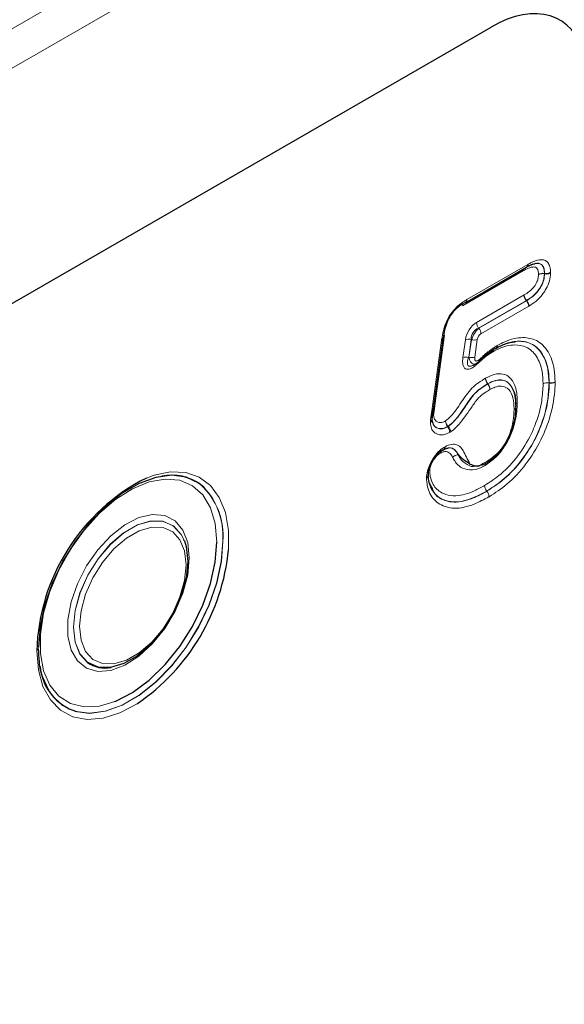
# Model space of a CAD drawing. Units: millimetres. Extents: x 0 to 420, y 0 to 297.
# Drawn here: x 140 to 155, y 76 to 102 of the extents above; entities that cross this region are included whole.
import ezdxf

# ---------------------------------------------------------------- set-up
doc = ezdxf.new("R2010")
doc.units = ezdxf.units.MM

msp = doc.modelspace()

# ---------------------------------------------------------------- linework, layer by layer
at = {"color": 8, "linetype": 'Continuous', "lineweight": 18}
for p, q in [((78.2155, 66.1023), (195.831, 134.0002)), ((196.2777, 133.1987), (78.6623, 65.3008)), ((122.3137, 84.1983), (152.6263, 101.6974)), ((151.9822, 94.3968), (153.6129, 95.3381)), ((153.6181, 95.341), (153.6129, 95.3381)), ((153.495, 95.1704), (151.8644, 94.229)), ((154.0549, 95.0966), (154.0606, 95.0957)), ((154.0605, 95.0841), (154.0549, 95.0849)), ((154.0606, 95.0957), (154.0605, 95.0841)), ((154.2185, 95.1028), (154.2187, 95.126)), ((152.2363, 93.7812), (153.513, 94.5182)), ((151.9822, 94.3968), (151.9766, 94.3934)), ((153.5721, 94.3697), (152.2934, 93.6315)), ((152.2988, 93.6281), (153.5757, 94.3652)), ((153.6347, 94.2167), (152.3559, 93.4784)), ((151.3821, 93.4438), (151.1218, 91.5554)), ((152.2934, 93.6315), (152.2988, 93.6281)), ((151.0384, 91.4108), (151.2988, 93.2998)), ((151.2996, 93.3055), (151.2988, 93.2998)), ((151.8715, 92.8408), (151.9377, 93.3188)), ((152.0944, 93.3233), (152.0282, 92.8452)), ((152.0344, 92.8484), (152.0997, 93.3198)), ((152.0997, 93.3198), (152.0944, 93.3233)), ((152.2564, 93.3243), (152.1911, 92.8528)), ((152.0282, 92.8452), (152.0344, 92.8484)), ((152.5374, 92.1327), (152.5339, 92.1373)), ((152.5383, 92.1397), (152.5418, 92.1352)), ((154.1784, 92.1648), (154.1841, 92.164)), ((154.1841, 92.158), (154.1784, 92.1589)), ((154.1841, 92.164), (154.1841, 92.158)), ((154.3422, 92.18), (154.3423, 92.1919)), ((151.0032, 91.1364), (151.0028, 91.1015)), ((151.4642, 90.9862), (151.4606, 90.9907)), ((151.4793, 90.9953), (151.4642, 90.9862)), ((151.4757, 90.9998), (151.4793, 90.9953)), ((151.5154, 90.8333), (151.5457, 90.8514)), ((151.3967, 90.4521), (151.3793, 90.442)), ((151.7469, 90.2361), (151.7524, 90.2362)), ((151.7561, 90.2345), (151.7478, 90.2343)), ((152.5142, 89.2615), (152.5107, 89.266)), ((152.5132, 89.2674), (152.5167, 89.2629)), ((152.5167, 89.2629), (152.5142, 89.2615)), ((152.5707, 89.1114), (152.5757, 89.1144))]:
    msp.add_line(p, q, dxfattribs=at)
at = {"color": 7, "linetype": 'Continuous', "lineweight": 25}
for p, q in [((122.3137, 84.1983), (152.6263, 101.6974)), ((151.9477, 94.3205), (153.5784, 95.2618)), ((153.5757, 94.3652), (153.5721, 94.3697)), ((151.5055, 93.9057), (151.541, 93.9689)), ((151.0856, 91.4561), (151.3461, 93.3451)), ((152.2907, 92.7354), (152.6365, 93.0131)), ((152.1566, 92.6392), (152.2307, 92.6769)), ((152.3176, 92.7437), (152.3199, 92.7457)), ((151.0733, 91.0792), (151.0502, 91.1594)), ((151.353, 90.371), (151.3559, 90.3723)), ((152.264, 89.9346), (152.3373, 89.9463)), ((143.8142, 89.6654), (143.8099, 89.6647)), ((151.0542, 89.337), (151.0332, 89.3807)), ((144.411, 87.9314), (144.4001, 87.9588)), ((144.4125, 87.9274), (144.411, 87.9314)), ((142.4523, 84.5385), (142.4565, 84.5392)), ((140.775, 83.9397), (140.6234, 84.2693)), ((140.6507, 84.1922), (140.6522, 84.1882))]:
    msp.add_line(p, q, dxfattribs=at)
at = {"color": 7, "linetype": 'Continuous', "lineweight": 25, "flags": 128}
for points in [[(151.9223, 94.3114), (151.9345, 94.3141), (151.9448, 94.3188)], [(153.2911, 91.5169), (153.29, 91.5271), (153.2862, 91.5395)], [(144.9345, 89.3666), (144.8008, 89.4738), (144.464, 89.6339), (144.0764, 89.6873), (143.6514, 89.632), (143.2033, 89.4701), (142.7475, 89.207), (142.2994, 88.8516), (141.8744, 88.4161), (141.4868, 87.9152), (141.15, 87.3662), (140.8753, 86.7875), (140.6721, 86.1991), (140.5474, 85.6208), (140.5053, 85.0724), (140.5053, 85.0713)], [(142.5556, 83.6245), (142.5778, 83.6335), (143.0273, 83.8682), (143.4727, 84.1993), (143.898, 84.6147), (144.2877, 85.0995), (144.6277, 85.6361), (144.9059, 86.2052), (145.1121, 86.786), (145.2389, 87.3578), (145.2816, 87.8998)], [(144.4125, 87.9274), (144.459, 87.7771), (144.5034, 87.3804)], [(144.5034, 87.3804), (144.459, 86.9325), (144.3284, 86.4594), (144.1191, 85.9885), (143.8434, 85.5473), (143.5172, 85.1613), (143.1596, 84.853), (142.7912, 84.6404), (142.4336, 84.5357), (142.1074, 84.5451), (141.8317, 84.668), (141.8304, 84.6689)], [(140.6522, 84.1882), (140.6721, 84.1383), (140.7809, 83.9221)]]:
    msp.add_lwpolyline(points, dxfattribs=at)
at = {"color": 8, "linetype": 'Continuous', "lineweight": 18, "flags": 128}
for points in [[(151.0976, 91.5429), (151.1078, 91.5492), (151.1218, 91.5554)], [(143.3954, 89.6141), (143.6047, 89.6902), (144.0431, 89.7788), (144.449, 89.7609), (144.8093, 89.6371), (145.1126, 89.4113), (145.349, 89.0908), (145.511, 88.686), (145.5933, 88.2098), (145.5945, 87.6936)], [(145.2816, 87.8998), (145.2389, 88.3924), (145.1121, 88.8178), (144.9059, 89.1606), (144.6277, 89.4085), (144.2877, 89.5524), (143.898, 89.5873), (143.4727, 89.5117), (143.0273, 89.3286), (142.5778, 89.0444), (142.1405, 88.6694), (141.7312, 88.2172), (141.3647, 87.7042), (141.0541, 87.1489), (140.8109, 86.5713), (140.6436, 85.9924), (140.5585, 85.433), (140.5585, 84.9133), (140.6436, 84.4523), (140.8109, 84.0664), (141.0541, 83.7697), (141.3647, 83.5729), (141.7312, 83.4831), (142.1405, 83.5035), (142.5556, 83.6245)], [(144.5458, 87.475), (144.5019, 87.0152), (144.3723, 86.5295), (144.1642, 86.044), (143.8887, 85.5848), (143.5608, 85.1768), (143.1979, 84.8419), (142.8199, 84.5982), (142.4469, 84.4588), (142.0991, 84.4313), (141.7953, 84.5171), (141.5519, 84.7116), (141.3819, 85.0043), (141.2946, 85.3794), (141.2946, 85.8168), (141.3819, 86.2927), (141.5519, 86.7817), (141.7953, 87.2572), (142.0991, 87.6938), (142.4469, 88.0678), (142.8199, 88.359), (143.1979, 88.5519), (143.5608, 88.6359), (143.8887, 88.6066), (144.1642, 88.4655), (144.3723, 88.2202), (144.5019, 87.884), (144.5458, 87.475)], [(144.4001, 87.9588), (144.3267, 88.1037), (144.1172, 88.3333), (143.8411, 88.4563), (143.5144, 88.4657), (143.1563, 88.3609), (142.7874, 88.148), (142.4293, 87.8393), (142.1026, 87.4528), (141.8265, 87.0109), (141.617, 86.5394), (141.4862, 86.0656), (141.4417, 85.617), (141.4862, 85.2199), (141.617, 84.8971), (141.8183, 84.6736)], [(141.8304, 84.6689), (141.6224, 84.8973), (141.4918, 85.2196), (141.4474, 85.6162), (141.4918, 86.0641), (141.6224, 86.5373), (141.8317, 87.0081), (142.1074, 87.4494), (142.4336, 87.8354), (142.7912, 88.1436), (143.1596, 88.3563), (143.5172, 88.4609), (143.8434, 88.4516), (144.1191, 88.3287), (144.3284, 88.0994), (144.4125, 87.9274)], [(141.6056, 85.6416), (141.647, 85.2711), (141.769, 84.9701), (141.9644, 84.756), (142.2219, 84.6412), (142.5265, 84.6325), (142.8605, 84.7302), (143.2045, 84.9288), (143.5386, 85.2167), (143.8432, 85.5772), (144.1007, 85.9892), (144.2961, 86.429), (144.4181, 86.8708), (144.4595, 87.2891), (144.4181, 87.6595), (144.2961, 87.9605), (144.1007, 88.1747), (143.8432, 88.2894), (143.5386, 88.2982), (143.2045, 88.2004), (142.8605, 88.0019), (142.5265, 87.714), (142.2219, 87.3535), (141.9644, 86.9414), (141.769, 86.5017), (141.647, 86.0598), (141.6056, 85.6416)], [(140.7809, 83.9221), (140.8753, 83.7844), (141.15, 83.5229), (141.4868, 83.3628), (141.8744, 83.3094), (142.2994, 83.3646), (142.7475, 83.5265), (143.2033, 83.7897), (143.6514, 84.1451), (144.0764, 84.5806), (144.464, 85.0814), (144.8008, 85.6305), (145.0755, 86.2091), (145.2787, 86.7976), (145.4034, 87.3759), (145.4455, 87.9243)], [(145.4398, 87.9251), (145.3978, 87.3772), (145.2732, 86.7994), (145.0702, 86.2114), (144.7957, 85.6333), (144.4591, 85.0847), (144.0719, 84.5843), (143.6472, 84.1491), (143.1996, 83.7941), (142.7441, 83.5312), (142.2965, 83.3694), (141.8718, 83.3142), (141.5254, 83.3562)], [(143.1582, 83.5724), (143.1479, 83.5659), (142.6874, 83.3239), (142.238, 83.183), (141.8142, 83.1475), (141.4295, 83.2186), (141.0963, 83.3941), (140.8254, 83.6683), (140.6254, 84.0325), (140.5027, 84.4748), (140.4614, 84.9811)]]:
    msp.add_lwpolyline(points, dxfattribs=at)
at = {"color": 8, "linetype": 'Continuous', "lineweight": 18}
for centre, radius, start, end in [((153.5288, 95.3302), 0.0844, 305.92705, 5.38513), ((153.5307, 95.3351), 0.0876, 304.49709, 3.90265), ((153.6075, 95.1712), 0.1124, 154.17754, 180.4189), ((153.604, 95.1738), 0.109, 155.2005, 181.76716), ((154.0202, 94.8501), 0.2489, 81.98619, 119.71353), ((154.0054, 94.8251), 0.2645, 79.23178, 114.23709), ((153.5857, 95.0934), 0.4692, 358.96503, 0.38623), ((154.11, 95.344), 0.2645, 259.23229, 294.23814), ((154.0953, 95.3422), 0.2489, 261.9856, 299.71241), ((151.9575, 94.2369), 0.0935, 146.77082, 184.83136), ((151.9638, 94.2339), 0.0995, 146.10383, 182.78299), ((151.8965, 94.3834), 0.0807, 306.78238, 7.12018), ((152.4911, 93.7928), 0.2551, 182.60338, 219.20269), ((152.1011, 93.4668), 0.2551, 2.60338, 39.20269), ((151.2843, 93.3623), 0.0642, 283.11044, 344.43319), ((151.2875, 93.366), 0.0617, 281.36942, 343.06947), ((152.024, 93.0413), 0.2906, 75.99051, 107.28003), ((152.1701, 93.6018), 0.2906, 255.99051, 287.28003), ((151.9578, 92.5633), 0.2906, 75.99051, 107.28003), ((152.1048, 93.1303), 0.2906, 255.99051, 287.28003), ((152.2791, 92.7736), 0.0494, 325.67105, 29.29629), ((152.7525, 91.7537), 0.4415, 119.01622, 119.67063), ((152.756, 91.7492), 0.4415, 119.01436, 119.6689), ((152.3394, 91.9698), 0.2564, 3.07866, 39.44231), ((152.3455, 91.9805), 0.25, 0.72113, 38.24131), ((154.1408, 91.9158), 0.2518, 81.4072, 118.59001), ((154.1333, 91.9031), 0.2597, 79.99726, 115.79409), ((153.7142, 92.1632), 0.4642, 359.46395, 0.19846), ((154.2217, 92.413), 0.2518, 261.40718, 298.58998), ((154.2292, 92.4138), 0.2597, 259.99727, 295.79411), ((151.0238, 91.4733), 0.0642, 283.11102, 344.4344), ((151.126, 91.2137), 0.0952, 113.03432, 143.60338), ((151.15, 91.201), 0.1175, 121.41267, 146.83634), ((153.2086, 91.521), 0.0826, 294.09236, 357.10289), ((153.2107, 91.5203), 0.0811, 292.9449, 352.53229), ((150.964, 91.1798), 0.0874, 296.37794, 359.3034), ((150.9795, 91.2056), 0.0732, 288.94554, 350.49502), ((151.6562, 91.1412), 0.2468, 179.43975, 217.57554), ((151.6781, 91.1803), 0.2712, 187.77619, 221.73902), ((151.2208, 91.4105), 0.4835, 299.73901, 301.83083), ((151.2686, 90.8358), 0.2468, 359.44212, 37.57681), ((151.277, 90.8147), 0.2712, 7.77313, 41.73759), ((151.3706, 90.2878), 0.1002, 154.10035, 184.53866), ((151.3769, 90.2808), 0.1062, 146.13011, 180.47708), ((151.3013, 90.4308), 0.0788, 308.2612, 8.21124), ((151.3079, 90.4472), 0.0889, 302.65921, 3.14875), ((151.8583, 90.2936), 0.1253, 207.30721, 208.20474), ((143.6022, 88.0765), 1.8439, 355.29029, 47.25169), ((143.5599, 88.0679), 1.8911, 355.64562, 43.37331), ((152.7081, 89.4259), 0.2541, 182.23785, 219.01754), ((152.7116, 89.4322), 0.2579, 183.60539, 219.70637), ((152.2764, 89.6701), 0.4671, 300.10288, 300.45975), ((152.3168, 89.1015), 0.2541, 2.23786, 39.01754), ((152.3183, 89.0982), 0.2579, 3.60538, 39.70636)]:
    msp.add_arc(centre, radius, start, end, dxfattribs=at)
at = {"color": 7, "linetype": 'Continuous', "lineweight": 25}
for centre, radius, start, end in [((151.8983, 94.3888), 0.0843, 305.54889, 5.41639), ((151.3068, 93.3534), 0.04, 352.21228, 29.65822), ((153.1245, 91.5137), 0.1667, 358.65035, 1.10285), ((151.0021, 91.1955), 0.0496, 357.72967, 25.98091), ((151.322, 90.4143), 0.0534, 275.09703, 301.74836), ((145.8255, 84.8297), 5.3662, 116.92632, 178.38356), ((144.071, 88.3851), 1.306, 53.1763, 101.53123), ((139.9706, 88.2375), 5.6501, 304.34454, 354.47608), ((141.943, 84.6933), 1.4007, 185.3566, 252.65403), ((142.2938, 85.3499), 0.8268, 234.89189, 281.05039)]:
    msp.add_arc(centre, radius, start, end, dxfattribs=at)
msp.add_ellipse((152.6084, 98.689), major_axis=(1.8683, 3.1908), ratio=0.5734278, start_param=5.7677662, end_param=7.072191, dxfattribs=at)
at = {"color": 8, "linetype": 'Continuous', "lineweight": 18}
for centre, major_axis, ratio, start_param, end_param in [((152.6084, 98.689), (1.8683, 3.1908), 0.5734278, 5.7677662, 7.072191), ((152.3283, 93.358), (0.2221, 0.4498), 0.7293015, 0.8295388, 1.9984492), ((152.4462, 93.29), (-0.2506, 0.2849), 0.8681557, 5.9397868, 7.1086972), ((152.2688, 93.4054), (0.173, 0.2851), 0.3426425, 0.9052163, 2.0741267), ((152.3866, 93.3374), (0.074, 0.1499), 0.7293015, 0.8295388, 1.9984492), ((139.8422, 56.3588), (8.5311, 18.0883), 0.5105004, 5.5356326, 6.9175458)]:
    msp.add_ellipse(centre, major_axis=major_axis, ratio=ratio, start_param=start_param, end_param=end_param, dxfattribs=at)
for points, knots in [([(153.8968, 95.0663), (153.8966, 95.0728), (153.895, 95.1163), (153.8864, 95.1867), (153.8461, 95.2497), (153.7813, 95.2732), (153.683, 95.2625), (153.5823, 95.2184), (153.5142, 95.1809), (153.495, 95.1704)], [0, 0, 0, 0, 0.03082018, 0.20378757, 0.34366633, 0.46825099, 0.63880418, 0.898554, 1, 1, 1, 1]), ([(153.6181, 95.341), (153.6482, 95.3576), (153.7506, 95.4136), (153.894, 95.4658), (154.0346, 95.4654), (154.1323, 95.4182), (154.1983, 95.3125), (154.2159, 95.2018), (154.2183, 95.1365), (154.2187, 95.126)], [0, 0, 0, 0, 0.10390865, 0.35217789, 0.49318844, 0.64007927, 0.80106203, 0.96811815, 1, 1, 1, 1]), ([(153.7995, 95.3565), (153.833, 95.3617), (153.8988, 95.372), (153.9826, 95.3375), (154.0398, 95.2519), (154.0526, 95.1584), (154.0547, 95.1034), (154.0549, 95.0966)], [0, 0, 0, 0, 0.226294, 0.4447569, 0.6888669, 0.9611161, 1, 1, 1, 1]), ([(154.0606, 95.0957), (154.0603, 95.1056), (154.0583, 95.1598), (154.0448, 95.2487), (153.994, 95.3325), (153.9171, 95.3655), (153.8558, 95.3737), (153.8191, 95.3607), (153.8148, 95.3592)], [0, 0, 0, 0, 0.0570016, 0.3118719, 0.545868, 0.7566626, 0.9718536, 1, 1, 1, 1]), ([(153.513, 94.5182), (153.5585, 94.5464), (153.6447, 94.5998), (153.7594, 94.708), (153.8309, 94.8157), (153.8746, 94.913), (153.8937, 94.9932), (153.896, 95.0455), (153.8968, 95.0663)], [0, 0, 0, 0, 0.2530349, 0.4800751, 0.6574237, 0.7536381, 0.9019297, 1, 1, 1, 1]), ([(154.0549, 95.0849), (154.0537, 95.0606), (154.0503, 94.9904), (154.0239, 94.8818), (153.9627, 94.7449), (153.8677, 94.6011), (153.7254, 94.4653), (153.6229, 94.4014), (153.5721, 94.3697)], [0, 0, 0, 0, 0.0892827, 0.257892, 0.3613302, 0.5538398, 0.7789054, 1, 1, 1, 1]), ([(153.5757, 94.3652), (153.6322, 94.4006), (153.7401, 94.4681), (153.8786, 94.6067), (153.9787, 94.7601), (154.0479, 94.923), (154.0562, 95.0287), (154.0605, 95.0841)], [0, 0, 0, 0, 0.2445075, 0.4672482, 0.6240905, 0.8030693, 1, 1, 1, 1]), ([(154.2185, 95.1028), (154.2185, 95.101), (154.2153, 95.0347), (154.199, 94.8981), (154.1142, 94.6951), (153.9878, 94.5016), (153.8231, 94.3354), (153.6976, 94.2563), (153.6347, 94.2167)], [0, 0, 0, 0, 0.0054131, 0.199183, 0.3883787, 0.5538786, 0.7764663, 1, 1, 1, 1]), ([(151.2996, 93.3055), (151.3012, 93.3158), (151.3248, 93.4691), (151.3757, 93.6994), (151.5189, 93.9825), (151.6824, 94.1862), (151.8431, 94.3121), (151.9494, 94.3769), (151.9766, 94.3934)], [0, 0, 0, 0, 0.0246661, 0.3671245, 0.523315, 0.683066, 0.9189547, 1, 1, 1, 1]), ([(152.3222, 92.7978), (152.4056, 92.8745), (152.5594, 93.0162), (152.7197, 93.1174), (152.7931, 93.1638)], [0, 0, 0, 0, 0.541711, 1, 1, 1, 1]), ([(154.0203, 92.1369), (154.0151, 92.2522), (154.0023, 92.5349), (153.8609, 92.8955), (153.5996, 93.1394), (153.2459, 93.2058), (152.9283, 93.1322), (152.7288, 93.0248), (152.6743, 92.9955)], [0, 0, 0, 0, 0.1412036, 0.3462433, 0.5525436, 0.7245943, 0.924747, 1, 1, 1, 1]), ([(152.7319, 93.0794), (152.79, 93.1107), (153.0044, 93.226), (153.3461, 93.3053), (153.7271, 93.2335), (154.0078, 92.9719), (154.1588, 92.5869), (154.1728, 92.2866), (154.1784, 92.1648)], [0, 0, 0, 0, 0.0748272, 0.2762351, 0.4493021, 0.6564424, 0.8607171, 1, 1, 1, 1]), ([(154.1841, 92.164), (154.1799, 92.2703), (154.1685, 92.5605), (154.0295, 92.9478), (153.7504, 93.2257), (153.3683, 93.3072), (153.0191, 93.2316), (152.799, 93.1138), (152.7355, 93.0798)], [0, 0, 0, 0, 0.121073, 0.3303464, 0.5398651, 0.7168554, 0.9182813, 1, 1, 1, 1]), ([(152.7931, 93.1638), (152.8606, 93.1999), (153.096, 93.3257), (153.4699, 93.4067), (153.8791, 93.3192), (154.1774, 93.0226), (154.3253, 92.6109), (154.3377, 92.3037), (154.3423, 92.1919)], [0, 0, 0, 0, 0.0814221, 0.2838825, 0.4618434, 0.6719732, 0.8805379, 1, 1, 1, 1]), ([(152.2653, 92.676), (152.2433, 92.6558), (152.1836, 92.6013), (152.0943, 92.545), (152.0051, 92.5213), (151.9385, 92.5353), (151.889, 92.5891), (151.859, 92.6902), (151.8669, 92.785), (151.8715, 92.8408)], [0, 0, 0, 0, 0.10494317, 0.28401818, 0.40016216, 0.52221396, 0.64392206, 0.79083224, 1, 1, 1, 1]), ([(152.0282, 92.8452), (152.014, 92.8032), (151.9908, 92.7338), (151.9913, 92.6589), (152.0075, 92.6283), (152.0266, 92.6132), (152.045, 92.6079), (152.08, 92.6096), (152.1139, 92.618), (152.1425, 92.636), (152.1508, 92.6412)], [0, 0, 0, 0, 0.3004442, 0.4954568, 0.6109997, 0.6452763, 0.750272, 0.792262, 0.9397142, 1, 1, 1, 1]), ([(152.2289, 92.6808), (152.2163, 92.6749), (152.1895, 92.6622), (152.1481, 92.6671), (152.1094, 92.6891), (152.0729, 92.7328), (152.0479, 92.7881), (152.0379, 92.8328), (152.0344, 92.8484)], [0, 0, 0, 0, 0.1513276, 0.3214397, 0.4934526, 0.6539699, 0.8792438, 1, 1, 1, 1]), ([(152.1911, 92.8528), (152.1901, 92.8437), (152.1873, 92.8187), (152.1905, 92.7863), (152.2031, 92.7608), (152.2215, 92.7485), (152.2474, 92.7485), (152.2824, 92.7631), (152.3075, 92.785), (152.3222, 92.7978)], [0, 0, 0, 0, 0.1024408, 0.2821301, 0.4013763, 0.5244325, 0.6472315, 0.7929517, 1, 1, 1, 1]), ([(152.4803, 92.289), (152.559, 92.3278), (152.7199, 92.4073), (152.9315, 92.4167), (153.1102, 92.3391), (153.253, 92.1566), (153.3219, 91.9), (153.3269, 91.7011), (153.3287, 91.6309)], [0, 0, 0, 0, 0.1606444, 0.3283083, 0.4660322, 0.6421822, 0.8737373, 1, 1, 1, 1]), ([(151.4094, 91.1436), (151.4569, 91.1831), (151.6145, 91.3142), (151.8256, 91.6471), (152.1108, 92.0609), (152.3535, 92.2107), (152.4803, 92.289)], [0, 0, 0, 0, 0.12156, 0.4033733, 0.6882661, 1, 1, 1, 1]), ([(152.5339, 92.1373), (152.5276, 92.1336), (152.418, 92.0692), (152.1947, 91.9246), (151.9323, 91.5364), (151.7112, 91.1946), (151.5352, 91.049), (151.4757, 90.9998)], [0, 0, 0, 0, 0.0161364, 0.279807, 0.5457478, 0.8463522, 1, 1, 1, 1]), ([(151.4793, 90.9953), (151.4913, 91.0034), (151.5662, 91.0541), (151.7568, 91.2581), (151.9615, 91.5668), (152.1812, 91.882), (152.3733, 92.0351), (152.4892, 92.104), (152.5374, 92.1327)], [0, 0, 0, 0, 0.0306373, 0.1911488, 0.5139312, 0.7043459, 0.876747, 1, 1, 1, 1]), ([(152.4542, 89.416), (152.5826, 89.4975), (152.8726, 89.6815), (153.3025, 90.1212), (153.6186, 90.6056), (153.8566, 91.1332), (153.9972, 91.6314), (154.0134, 91.986), (154.0203, 92.1369)], [0, 0, 0, 0, 0.15454173, 0.34915987, 0.54421056, 0.63965932, 0.84669912, 1, 1, 1, 1]), ([(152.5339, 92.1373), (152.5283, 92.1452), (152.5119, 92.1681), (152.4961, 92.2023), (152.4834, 92.2444), (152.4799, 92.2706), (152.4803, 92.2876), (152.4803, 92.289)], [0, 0, 0, 0, 0.172755, 0.4999202, 0.6430627, 0.9704015, 1, 1, 1, 1]), ([(152.4803, 92.289), (152.4803, 92.2876), (152.4806, 92.271), (152.4849, 92.2452), (152.4989, 92.2039), (152.5157, 92.1702), (152.5325, 92.1476), (152.5383, 92.1397)], [0, 0, 0, 0, 0.0295985, 0.3569371, 0.5000798, 0.8272453, 1, 1, 1, 1]), ([(154.1784, 92.1589), (154.171, 92.0006), (154.1534, 91.6258), (154.0041, 91.0978), (153.75, 90.5345), (153.4122, 90.0166), (152.9554, 89.5487), (152.6481, 89.3533), (152.5132, 89.2674)], [0, 0, 0, 0, 0.1513178, 0.3584818, 0.4550163, 0.6515983, 0.8469649, 1, 1, 1, 1]), ([(152.5167, 89.2629), (152.6711, 89.3627), (152.997, 89.5733), (153.4604, 90.07), (153.8402, 90.6755), (154.0974, 91.3492), (154.177, 91.8419), (154.183, 92.1099), (154.1841, 92.158)], [0, 0, 0, 0, 0.1746958, 0.3689511, 0.559721, 0.7396594, 0.9532204, 1, 1, 1, 1]), ([(153.279, 91.6578), (153.278, 91.6831), (153.2727, 91.8245), (153.2158, 92.0203), (153.0901, 92.1841), (152.9334, 92.2523), (152.7485, 92.2437), (152.6074, 92.1739), (152.5383, 92.1397)], [0, 0, 0, 0, 0.0559998, 0.3126667, 0.5036532, 0.6485602, 0.8279723, 1, 1, 1, 1]), ([(152.5418, 92.1352), (152.5927, 92.1617), (152.7131, 92.2242), (152.9043, 92.2529), (153.1028, 92.1905), (153.1757, 92.0473), (153.2147, 91.9706)], [0, 0, 0, 0, 0.17269316, 0.40871564, 0.68336205, 1, 1, 1, 1]), ([(154.3422, 92.18), (154.3411, 92.1309), (154.3347, 91.8493), (154.2504, 91.3288), (153.9768, 90.6131), (153.5728, 89.9688), (153.0819, 89.4421), (152.7376, 89.2192), (152.5757, 89.1144)], [0, 0, 0, 0, 0.0450623, 0.2585258, 0.4394441, 0.6316972, 0.8267431, 1, 1, 1, 1]), ([(153.2423, 91.4456), (153.2418, 91.4752), (153.2395, 91.6127), (153.2051, 91.8343), (153.0841, 92.0279), (152.9118, 92.0882), (152.7462, 92.0626), (152.641, 92.0074), (152.5955, 91.9836)], [0, 0, 0, 0, 0.0676571, 0.3147375, 0.5477031, 0.7252616, 0.8812403, 1, 1, 1, 1]), ([(152.5955, 91.9836), (152.5502, 91.9567), (152.4485, 91.8963), (152.2768, 91.7618), (152.0698, 91.4595), (151.856, 91.1406), (151.6474, 90.9207), (151.5589, 90.8604), (151.5457, 90.8514)], [0, 0, 0, 0, 0.1163642, 0.2615484, 0.4368946, 0.772232, 0.9660029, 1, 1, 1, 1]), ([(151.1218, 91.5554), (151.1161, 91.5141), (151.1045, 91.4292), (151.0941, 91.3447), (151.0888, 91.3013)], [0, 0, 0, 0, 0.4862551, 1, 1, 1, 1]), ([(153.3287, 91.6309), (153.3262, 91.5527), (153.319, 91.3278), (153.2364, 90.9604), (153.0998, 90.6473), (152.9475, 90.395), (152.7592, 90.1481), (152.5658, 90.0169), (152.4663, 89.9494)], [0, 0, 0, 0, 0.13324864, 0.38343503, 0.56806388, 0.61529825, 0.80214507, 1, 1, 1, 1]), ([(153.2831, 91.5752), (153.2835, 91.5803), (153.2843, 91.5901), (153.2977, 91.6089), (153.3134, 91.6224), (153.3276, 91.6303), (153.3287, 91.6309)], [0, 0, 0, 0, 0.2420547, 0.46173262, 0.95797867, 1, 1, 1, 1]), ([(153.3287, 91.6309), (153.3276, 91.6302), (153.3134, 91.6215), (153.2983, 91.6068), (153.2861, 91.5903), (153.2853, 91.5838), (153.2851, 91.5821)], [0, 0, 0, 0, 0.0504832, 0.6466581, 0.9105725, 1, 1, 1, 1]), ([(151.0032, 91.1364), (151.0039, 91.1451), (151.0078, 91.1942), (151.0222, 91.2868), (151.0329, 91.3694), (151.0384, 91.4108)], [0, 0, 0, 0, 0.0978832, 0.54775, 1, 1, 1, 1]), ([(151.0888, 91.3013), (151.0893, 91.2913), (151.0914, 91.2486), (151.1111, 91.1775), (151.1609, 91.1335), (151.2246, 91.1023), (151.3021, 91.0929), (151.3746, 91.1272), (151.4094, 91.1436)], [0, 0, 0, 0, 0.0560464, 0.2386564, 0.4522802, 0.5484362, 0.7833023, 1, 1, 1, 1]), ([(152.2956, 89.9408), (152.4454, 90.0203), (152.6619, 90.1353), (152.8943, 90.3782), (153.0217, 90.5704), (153.1436, 90.8191), (153.2293, 91.1393), (153.2383, 91.35), (153.2423, 91.4456)], [0, 0, 0, 0, 0.3026741, 0.4374546, 0.5011455, 0.6361926, 0.8349535, 1, 1, 1, 1]), ([(151.5154, 90.8333), (151.5007, 90.8259), (151.4287, 90.7893), (151.3135, 90.7591), (151.1711, 90.7853), (151.0622, 90.8659), (151.0098, 90.992), (151.0045, 91.0747), (151.0028, 91.1015)], [0, 0, 0, 0, 0.056699, 0.2796314, 0.4512256, 0.7122141, 0.9065779, 1, 1, 1, 1]), ([(151.0696, 91.0902), (151.0764, 91.0695), (151.1002, 90.9973), (151.1834, 90.9472), (151.2973, 90.924), (151.3918, 90.9493), (151.4509, 90.9795), (151.4642, 90.9862)], [0, 0, 0, 0, 0.1286521, 0.449552, 0.6573793, 0.9230513, 1, 1, 1, 1]), ([(151.4606, 90.9907), (151.4166, 90.9705), (151.3233, 90.9276), (151.2231, 90.9386), (151.1417, 90.9801), (151.0891, 91.0158), (151.0758, 91.0693), (151.0733, 91.0792)], [0, 0, 0, 0, 0.2629032, 0.558642, 0.6733784, 0.939601, 1, 1, 1, 1]), ([(151.3967, 90.4521), (151.4103, 90.4594), (151.4833, 90.4981), (151.6091, 90.5329), (151.7664, 90.4955), (151.8817, 90.3623), (151.967, 90.1706), (152.0299, 90.0499), (152.0615, 89.9891)], [0, 0, 0, 0, 0.038874, 0.2072446, 0.3597597, 0.5751113, 0.7861417, 1, 1, 1, 1]), ([(150.8961, 89.616), (150.8977, 89.6448), (150.9025, 89.7369), (150.9472, 89.8968), (151.0423, 90.0926), (151.1688, 90.2783), (151.2951, 90.389), (151.365, 90.433), (151.3793, 90.442)], [0, 0, 0, 0, 0.0975012, 0.3119206, 0.4877974, 0.7179602, 0.9421404, 1, 1, 1, 1]), ([(151.2707, 90.2799), (151.2486, 90.266), (151.1992, 90.2349), (151.1201, 90.1533), (151.0629, 90.0602), (151.015, 89.9608), (150.9872, 89.8782), (150.984, 89.8218), (150.9829, 89.8014)], [0, 0, 0, 0, 0.15196105, 0.3396621, 0.57267003, 0.67508676, 0.88207157, 1, 1, 1, 1]), ([(151.5986, 90.166), (151.5904, 90.1825), (151.5599, 90.2432), (151.5104, 90.2975), (151.4347, 90.3249), (151.3671, 90.3289), (151.3021, 90.2958), (151.2707, 90.2799)], [0, 0, 0, 0, 0.1355065, 0.4995922, 0.5669601, 0.7911264, 1, 1, 1, 1]), ([(151.3319, 90.3658), (151.3716, 90.3854), (151.4567, 90.4275), (151.5454, 90.4229), (151.6422, 90.388), (151.7022, 90.3244), (151.7383, 90.2531), (151.7469, 90.2361)], [0, 0, 0, 0, 0.2130962, 0.4564821, 0.5267846, 0.8871367, 1, 1, 1, 1]), ([(151.7524, 90.2362), (151.7444, 90.2519), (151.7101, 90.3199), (151.6367, 90.4), (151.5147, 90.435), (151.4313, 90.4049), (151.3911, 90.3904)], [0, 0, 0, 0, 0.1152585, 0.4986175, 0.7582463, 1, 1, 1, 1]), ([(151.5986, 90.166), (151.6002, 90.1678), (151.6138, 90.1828), (151.6365, 90.2009), (151.676, 90.222), (151.7107, 90.2336), (151.7376, 90.2354), (151.7469, 90.2361)], [0, 0, 0, 0, 0.0421388, 0.3693662, 0.5002663, 0.8274515, 1, 1, 1, 1]), ([(151.7478, 90.2343), (151.7385, 90.2338), (151.7115, 90.2321), (151.6765, 90.2209), (151.6368, 90.2002), (151.614, 90.1825), (151.6002, 90.1677), (151.5986, 90.166)], [0, 0, 0, 0, 0.1725487, 0.4997339, 0.630634, 0.9578612, 1, 1, 1, 1]), ([(151.7478, 90.2343), (151.764, 90.2044), (151.8243, 90.0928), (151.9709, 89.9656), (152.1414, 89.9006), (152.2463, 89.9361), (152.2578, 89.94)], [0, 0, 0, 0, 0.1523169, 0.567233, 0.9522324, 1, 1, 1, 1]), ([(152.4663, 89.9494), (152.4507, 89.941), (152.3354, 89.8787), (152.1124, 89.8051), (151.8423, 89.862), (151.682, 90.013), (151.6159, 90.1343), (151.5986, 90.166)], [0, 0, 0, 0, 0.0416233, 0.3071988, 0.5925963, 0.8933064, 1, 1, 1, 1]), ([(152.4663, 89.9494), (152.4663, 89.9505), (152.466, 89.9666), (152.4678, 89.9833), (152.4736, 89.9944), (152.4741, 89.9953)], [0, 0, 0, 0, 0.06334761, 0.92484812, 1, 1, 1, 1]), ([(152.4772, 89.9973), (152.4766, 89.9962), (152.4699, 89.9845), (152.467, 89.9672), (152.4664, 89.9506), (152.4663, 89.9494)], [0, 0, 0, 0, 0.0812274, 0.9370686, 1, 1, 1, 1]), ([(151.0332, 89.3807), (151.0035, 89.4287), (150.9485, 89.5176), (150.9419, 89.6496), (150.9388, 89.7103)], [0, 0, 0, 0, 0.53961671, 1, 1, 1, 1]), ([(150.9402, 89.707), (150.9453, 89.6457), (150.963, 89.4311), (151.1141, 89.151), (151.3756, 89.0026), (151.7126, 88.9468), (152.086, 89.0306), (152.3879, 89.1934), (152.5142, 89.2615)], [0, 0, 0, 0, 0.0773059, 0.2706308, 0.471618, 0.5812705, 0.8248834, 1, 1, 1, 1]), ([(150.9829, 89.8014), (150.987, 89.7508), (151.0023, 89.5628), (151.134, 89.3152), (151.3882, 89.161), (151.7356, 89.1121), (152.1023, 89.224), (152.3632, 89.3664), (152.4542, 89.416)], [0, 0, 0, 0, 0.0688191, 0.2560151, 0.4481071, 0.6085411, 0.8634935, 1, 1, 1, 1]), ([(152.5707, 89.1114), (152.4396, 89.0409), (152.1214, 88.8695), (151.7274, 88.7821), (151.3666, 88.8416), (151.0852, 89.0028), (150.9211, 89.3094), (150.9019, 89.5459), (150.8961, 89.616)], [0, 0, 0, 0, 0.1694393, 0.4113255, 0.5198407, 0.7223559, 0.9176656, 1, 1, 1, 1]), ([(152.5107, 89.266), (152.4164, 89.2146), (152.1413, 89.0648), (151.751, 88.9452), (151.3846, 89.0044), (151.1444, 89.1155), (151.0742, 89.2877), (151.0542, 89.337)], [0, 0, 0, 0, 0.1611792, 0.4703779, 0.6657077, 0.9043335, 1, 1, 1, 1])]:
    msp.add_open_spline(points, degree=3, knots=knots, dxfattribs=at)
at = {"color": 7, "linetype": 'Continuous', "lineweight": 25}
for points, knots in [([(153.8148, 95.3592), (153.7584, 95.3444), (153.685, 95.3251), (153.6092, 95.2833), (153.5916, 95.2736)], [0, 0, 0, 0, 0.7674388, 1, 1, 1, 1]), ([(153.6298, 95.2938), (153.6827, 95.3219), (153.7416, 95.3532), (153.7942, 95.3562), (153.7995, 95.3565)], [0, 0, 0, 0, 0.8990312, 1, 1, 1, 1]), ([(153.5721, 94.3697), (153.5613, 94.385), (153.5396, 94.4155), (153.5198, 94.4661), (153.5136, 94.5001), (153.5131, 94.5162), (153.513, 94.5182)], [0, 0, 0, 0, 0.3274698, 0.6549379, 0.9549362, 1, 1, 1, 1]), ([(151.9223, 94.3114), (151.8963, 94.2957), (151.8017, 94.2381), (151.6637, 94.1311), (151.5278, 93.9628), (151.4011, 93.7107), (151.3666, 93.5149), (151.3416, 93.3732)], [0, 0, 0, 0, 0.08943266, 0.32585315, 0.472689, 0.61852315, 1, 1, 1, 1]), ([(153.5757, 94.3652), (153.5865, 94.35), (153.6082, 94.3194), (153.628, 94.2688), (153.6342, 94.2348), (153.6347, 94.2188), (153.6347, 94.2167)], [0, 0, 0, 0, 0.3274691, 0.6549364, 0.954908, 1, 1, 1, 1]), ([(152.7355, 93.0798), (152.7462, 93.0829), (152.7677, 93.0889), (152.7871, 93.1181), (152.7928, 93.146), (152.7931, 93.162), (152.7931, 93.1638)], [0, 0, 0, 0, 0.3274851, 0.654967, 0.9613081, 1, 1, 1, 1]), ([(152.755, 93.0881), (152.7858, 93.1047), (152.9183, 93.1761), (153.0984, 93.2508), (153.2264, 93.2594), (153.2702, 93.2624)], [0, 0, 0, 0, 0.1665219, 0.7141801, 1, 1, 1, 1]), ([(152.6743, 92.9955), (152.6581, 92.9858), (152.5194, 92.903), (152.3845, 92.7825), (152.2653, 92.676)], [0, 0, 0, 0, 0.1164362, 1, 1, 1, 1]), ([(152.7355, 93.0798), (152.6677, 93.0372), (152.5287, 92.9497), (152.3952, 92.8272), (152.3268, 92.7643)], [0, 0, 0, 0, 0.487495, 1, 1, 1, 1]), ([(152.6743, 92.9955), (152.6743, 92.9972), (152.6746, 93.0132), (152.6771, 93.0339), (152.6862, 93.0452), (152.6886, 93.0482)], [0, 0, 0, 0, 0.0848273, 0.7565248, 1, 1, 1, 1]), ([(152.2289, 92.6803), (152.248, 92.6906), (152.2808, 92.7083), (152.3073, 92.7359), (152.3183, 92.7475)], [0, 0, 0, 0, 0.5826734, 1, 1, 1, 1]), ([(153.2147, 91.9706), (153.2189, 91.9646), (153.2754, 91.8846), (153.2816, 91.7177), (153.2854, 91.5697), (153.2862, 91.5395)], [0, 0, 0, 0, 0.0607179, 0.8085472, 1, 1, 1, 1]), ([(151.0453, 91.2205), (151.0455, 91.223), (151.0489, 91.2688), (151.0628, 91.3578), (151.0739, 91.4431), (151.0793, 91.4842)], [0, 0, 0, 0, 0.0297781, 0.5331053, 1, 1, 1, 1]), ([(151.0807, 91.4814), (151.0754, 91.4401), (151.0649, 91.3596), (151.0509, 91.2705), (151.0473, 91.2247), (151.0467, 91.2172)], [0, 0, 0, 0, 0.4689838, 0.9131393, 1, 1, 1, 1]), ([(153.2808, 91.4673), (153.2769, 91.3863), (153.2666, 91.1769), (153.1751, 90.8445), (153.0372, 90.5623), (152.8884, 90.3395), (152.7261, 90.1624), (152.5895, 90.0739), (152.5307, 90.0358)], [0, 0, 0, 0, 0.1604311, 0.4147298, 0.5943228, 0.6789785, 0.8617909, 1, 1, 1, 1]), ([(151.0502, 91.1594), (151.0507, 91.1503), (151.0522, 91.123), (151.0626, 91.1033), (151.0696, 91.0902)], [0, 0, 0, 0, 0.3324012, 1, 1, 1, 1]), ([(151.0515, 91.1766), (151.0514, 91.1784), (151.051, 91.182), (151.0519, 91.1894), (151.0524, 91.1933)], [0, 0, 0, 0, 0.4778637, 1, 1, 1, 1]), ([(151.3268, 90.3611), (151.3138, 90.353), (151.2576, 90.3177), (151.1563, 90.2296), (151.0563, 90.0814), (150.9808, 89.9267), (150.9451, 89.8007), (150.9414, 89.7297), (150.9402, 89.707)], [0, 0, 0, 0, 0.0661419, 0.2857273, 0.5162789, 0.6970263, 0.9035684, 1, 1, 1, 1]), ([(151.3543, 90.3706), (151.3721, 90.3804), (151.4227, 90.4083), (151.4536, 90.4138), (151.4736, 90.4173)], [0, 0, 0, 0, 0.35101438, 1, 1, 1, 1]), ([(151.7524, 90.2362), (151.7528, 90.236), (151.7541, 90.2354), (151.7553, 90.2349), (151.7561, 90.2345)], [0, 0, 0, 0, 0.3452984, 1, 1, 1, 1]), ([(152.0615, 89.9891), (151.9999, 90.026), (151.9083, 90.0807), (151.8131, 90.1743), (151.7784, 90.2151), (151.7661, 90.2274), (151.7599, 90.2326), (151.7568, 90.2342), (151.7561, 90.2345)], [0, 0, 0, 0, 0.5883229, 0.8738737, 0.9481797, 0.9806867, 0.9958806, 1, 1, 1, 1]), ([(152.0615, 89.9891), (152.1121, 89.9672), (152.1839, 89.936), (152.2701, 89.9397), (152.2956, 89.9408)], [0, 0, 0, 0, 0.7046234, 1, 1, 1, 1]), ([(152.5296, 90.0326), (152.527, 90.0301), (152.5141, 90.0178), (152.4286, 89.9651), (152.3525, 89.9512), (152.2956, 89.9408)], [0, 0, 0, 0, 0.0608872, 0.2975183, 1, 1, 1, 1]), ([(152.5296, 90.0326), (152.5299, 90.0335), (152.5303, 90.0345), (152.5306, 90.0357), (152.5307, 90.0358)], [0, 0, 0, 0, 0.8865409, 1, 1, 1, 1]), ([(150.9402, 89.707), (150.9429, 89.6963), (150.9484, 89.6748), (150.9326, 89.6432), (150.9109, 89.6246), (150.8971, 89.6166), (150.8961, 89.616)], [0, 0, 0, 0, 0.3274451, 0.6548715, 0.9753199, 1, 1, 1, 1]), ([(151.0066, 89.4125), (150.9935, 89.4372), (150.9557, 89.5078), (150.9476, 89.6187), (150.9424, 89.6908)], [0, 0, 0, 0, 0.3489282, 1, 1, 1, 1]), ([(140.6234, 84.2693), (140.6234, 84.2693), (140.5711, 84.3832), (140.5278, 84.6461), (140.5156, 84.9265), (140.5102, 85.0491)], [0, 0, 0, 0, 0.0000264, 0.5627501, 1, 1, 1, 1])]:
    msp.add_open_spline(points, degree=3, knots=knots, dxfattribs=at)

doc.saveas('drawing.dxf')
